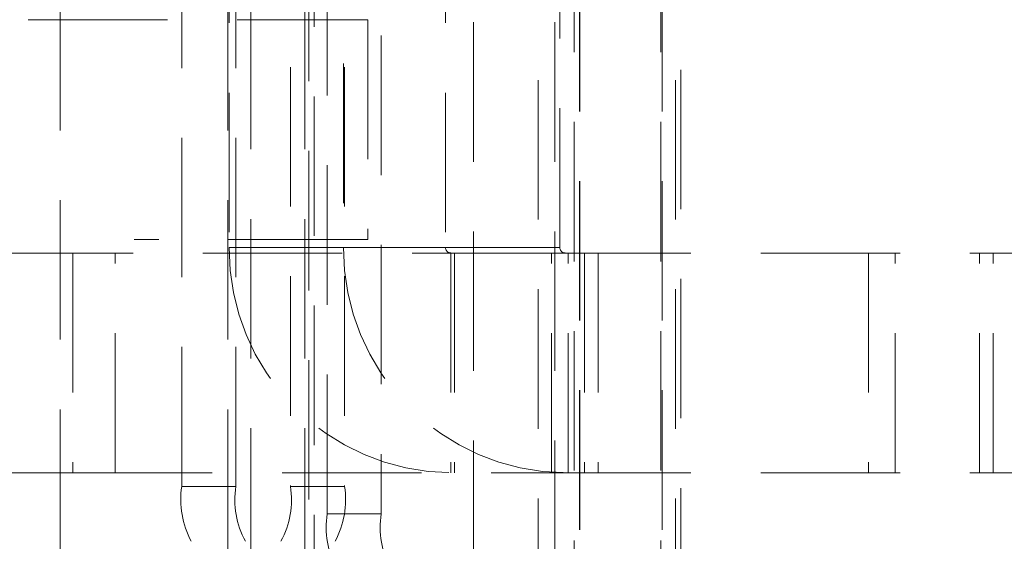
# Model space of a CAD drawing. Units: millimetres. Extents: x 63 to 4463, y 73 to 3111.
# Drawn here: x 3110 to 3128, y 1645 to 1654 of the extents above; entities that cross this region are included whole.
import ezdxf

# ---------------------------------------------------------------- set-up
doc = ezdxf.new("R2010")
doc.units = ezdxf.units.MM
doc.header["$LTSCALE"] = 2
doc.header["$PDSIZE"] = -1
doc.linetypes.add('HIDDEN', pattern=[1.905, 1.27, -0.635])
doc.layers.add('Dimensions', color=7, linetype='Continuous')
doc.styles.get("Standard").update_dxf_attribs({"font": 'romans.shx', "width": 0.8})
doc.dimstyles.new('SLDDIMSTYLE2', dxfattribs={"dimscale": 10, "dimtxt": 2.5, "dimasz": 3.302, "dimexe": 1, "dimexo": 1, "dimgap": 0.926042, "dimtad": 1, "dimdec": 0, "dimrnd": 1e-09, "dimzin": 12, "dimdsep": 46, "dimtxsty": 'Standard', "dimcen": 2, "dimadec": 0, "dimazin": 3, "dimtfac": 1, "dimtdec": 0, "dimtmove": 0, "dimatfit": 0, "dimfxl": 1, "dimfrac": 2, "dimtolj": 1, "dimtzin": 12, "dimarcsym": 0})

# ---------------------------------------------------------------- blocks, each defined once
blk = doc.blocks.new('*D18')
at = {"layer": 'Defpoints', "color": 0, "transparency": 16777216}
for p in [(2942.765, 1666.927), (3113.728, 1666.927), (3113.728, 1366.927)]:
    blk.add_point(p, dxfattribs=at)
at = {"layer": 'Dimensions', "color": 0, "lineweight": -2, "transparency": 16777216}
for p, q in [((3103.728, 1666.927), (2932.765, 1666.927)), ((2942.765, 1399.947), (2942.765, 1633.907)), ((3103.728, 1366.927), (2932.765, 1366.927))]:
    blk.add_line(p, q, dxfattribs=at)
at = {"layer": 'Dimensions', "color": 0, "transparency": 16777216}
for points in [[(2937.262, 1633.907), (2948.268, 1633.907), (2942.765, 1666.927)], [(2937.262, 1399.947), (2948.268, 1399.947), (2942.765, 1366.927)]]:
    blk.add_solid(points, dxfattribs=at)
at = {"layer": 'Dimensions', "color": 0, "transparency": 16777216, "insert": (2908.504, 1516.927), "char_height": 25, "attachment_point": 2, "rotation": 90}
blk.add_mtext('\\A1;300', dxfattribs=at)

msp = doc.modelspace()

# ---------------------------------------------------------------- linework, layer by layer
at = {"color": 7, "linetype": 'HIDDEN', "lineweight": 0}
for p, q in [((3118.568, 1289.891), (3118.568, 1744.92)), ((3120.045, 1289.891), (3120.045, 1744.92)), ((3120.402, 1291.884), (3120.402, 1742.927)), ((3120.5, 1742.927), (3120.5, 1291.884)), ((3120.502, 1742.927), (3120.502, 1291.884)), ((3121.978, 1291.884), (3121.978, 1742.927)), ((3122.002, 1742.927), (3122.002, 1291.884)), ((3111.041, 1294.27), (3111.041, 1739.585)), ((3114.092, 1294.27), (3114.092, 1739.585)), ((3114.513, 1738.427), (3114.513, 1295.427)), ((3115.498, 1738.427), (3115.498, 1295.427)), ((3122.344, 1695.427), (3122.344, 1326.427)), ((3119.744, 1691.427), (3119.744, 1330.427)), ((3122.244, 1691.427), (3122.244, 1330.427)), ((3115.902, 1645.427), (3115.902, 1688.427)), ((3116.887, 1688.427), (3116.887, 1645.427)), ((3113.254, 1645.927), (3113.254, 1687.927)), ((3114.239, 1645.927), (3114.239, 1687.927)), ((3114.117, 1683.577), (3114.117, 1650.277)), ((3118.056, 1683.577), (3118.056, 1650.277)), ((3115.569, 1367.557), (3115.569, 1666.353)), ((3115.667, 1368.549), (3115.667, 1665.307)), ((3116.201, 1665.058), (3116.201, 1650.277)), ((3120.14, 1650.277), (3120.14, 1665.058)), ((3115.234, 1664.994), (3115.234, 1645.927)), ((3116.219, 1664.994), (3116.219, 1645.927)), ((3106.644, 1654.427), (3116.644, 1654.427)), ((3116.644, 1654.427), (3116.644, 1650.427)), ((3116.644, 1650.427), (3112.385, 1650.427)), ((3094.144, 1650.177), (3111.27, 1650.177)), ((3111.27, 1650.177), (3111.27, 1646.177)), ((3119.987, 1650.177), (3111.27, 1650.177)), ((3112.039, 1650.177), (3111.62, 1650.177)), ((3112.039, 1646.177), (3112.039, 1650.177)), ((3116.201, 1650.277), (3114.117, 1650.277)), ((3118.056, 1650.277), (3114.117, 1650.277)), ((3118.056, 1650.277), (3120.14, 1650.277)), ((3118.155, 1650.177), (3118.155, 1646.177)), ((3118.218, 1650.177), (3118.218, 1646.177)), ((3119.987, 1646.177), (3119.987, 1650.177)), ((3119.987, 1650.177), (3149.201, 1650.177)), ((3120.292, 1646.177), (3120.292, 1650.177)), ((3120.586, 1650.177), (3120.586, 1646.177)), ((3120.836, 1650.177), (3120.836, 1646.177)), ((3125.761, 1650.177), (3125.761, 1646.177)), ((3126.245, 1646.177), (3126.245, 1650.177)), ((3127.783, 1646.177), (3127.783, 1650.177)), ((3128.033, 1646.177), (3128.033, 1650.177)), ((3094.144, 1646.177), (3111.27, 1646.177)), ((3111.27, 1646.177), (3119.987, 1646.177)), ((3112.039, 1646.177), (3111.62, 1646.177)), ((3119.987, 1646.177), (3149.201, 1646.177)), ((3113.254, 1645.927), (3114.239, 1645.927)), ((3116.219, 1645.927), (3115.234, 1645.927)), ((3116.887, 1645.427), (3115.902, 1645.427))]:
    msp.add_line(p, q, dxfattribs=at)
for centre, radius, start, end in [((3118.186, 1650.246), 4.069, 179.5648, 269.5581), ((3120.27, 1650.246), 4.069, 179.5648, 269.5581), ((3118.156, 1650.277), 0.0992, 179.5648, 269.5581), ((3120.239, 1650.277), 0.0992, 179.5648, 269.5581), ((3114.824, 1645.685), 1.589, 171.2205, 208.4816), ((3115.809, 1645.685), 1.589, 171.2205, 208.4816), ((3113.664, 1645.685), 1.589, 331.5184, 8.7795), ((3114.649, 1645.685), 1.589, 331.5184, 8.7795), ((3117.472, 1645.185), 1.589, 171.2205, 208.4816), ((3118.457, 1645.185), 1.589, 171.2205, 208.4816)]:
    msp.add_arc(centre, radius, start, end, dxfattribs=at)

# ---------------------------------------------------------------- dimensions: what is measured, and where the dimension line sits
at = {"layer": 'Dimensions'}
dim = msp.add_linear_dim(base=(2942.765, 1666.927), p1=(3113.728, 1366.927), p2=(3113.728, 1666.927), angle=90, dimstyle='SLDDIMSTYLE2', dxfattribs=at)
dim.commit()
dim.dimension.update_dxf_attribs({"geometry": '*D18', "text_midpoint": (2942.765, 1516.927), "dimtype": 160})

doc.saveas('drawing.dxf')
